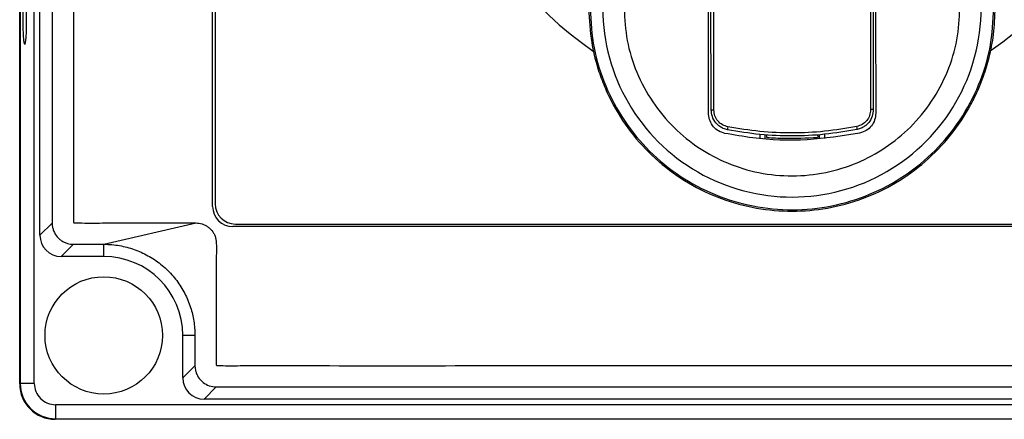
# Model space of a CAD drawing. Units: inches. Extents: x 170 to 312, y 215 to 248.
# Drawn here: x 182 to 182, y 222 to 222 of the extents above; entities that cross this region are included whole.
import ezdxf

# ---------------------------------------------------------------- set-up
doc = ezdxf.new("R2010")
doc.units = ezdxf.units.IN
doc.header["$LTSCALE"] = 0.25
doc.header["$MEASUREMENT"] = 0
doc.layers.add('STANDARD MOTOR LH', color=7, linetype='Continuous')

msp = doc.modelspace()

# ---------------------------------------------------------------- linework, layer by layer
at = {"layer": 'STANDARD MOTOR LH'}
for p, q in [((182.1348402861417, 222.1970295065834), (182.1348402861417, 222.7215618655534)), ((182.1349459958331, 222.721456201149), (182.1349459958331, 222.1971352182438)), ((182.1378932872524, 222.1971352182438), (182.1378932872524, 222.721456201149)), ((182.1390686816733, 222.2281021346505), (182.1390686816733, 222.6904892847424)), ((182.1416170911474, 222.6879408634543), (182.1416170911474, 222.2306505401866)), ((182.1751157474759, 222.2341336850519), (182.1751157474759, 222.6844577185888)), ((182.1756358390788, 222.683937650614), (182.1756358390788, 222.234670686425)), ((182.2786425249757, 222.2535288842416), (182.278447720013, 222.3459361548597)), ((182.2791821096764, 222.2542875949902), (182.2790776424239, 222.3038423419152)), ((182.279740880311, 222.2542887763901), (182.2796358617385, 222.3041045024224)), ((182.3123453902098, 222.3041734646708), (182.3124503930302, 222.2543649215498)), ((182.3129047279163, 222.3039136512114), (182.3130091794168, 222.2543661029497)), ((182.2820250933321, 222.2493948510557), (182.2820250854561, 222.2493948510557)), ((182.2894140564325, 222.2482955821044), (182.2894122213247, 222.2491653916969)), ((182.2904711415324, 222.2482230756563), (182.2904692591686, 222.2491165762543)), ((182.2908168506384, 222.2485442431491), (182.2908188038862, 222.249100430456)), ((182.3013944592446, 222.2491255706452), (182.3013987752921, 222.2485665164747)), ((182.3017439173262, 222.2491433861553), (182.301745807566, 222.2482468296698)), ((182.3028007503941, 222.2491972579894), (182.3028025776259, 222.2483260937251)), ((182.1416170911474, 222.2306505401866), (182.1390686816733, 222.2281021346505)), ((182.1523913693589, 222.2262168094815), (182.1716488744247, 222.2306668120007)), ((182.47110338546, 222.2299052816444), (182.1793441430075, 222.2299052816444)), ((182.1798642346103, 222.2304422830174), (182.470566368335, 222.2304422830174)), ((182.1460508198834, 222.2262168094815), (182.1435024113938, 222.2236684039454)), ((182.1460508198834, 222.2262168094815), (182.1523913693589, 222.2262168094815)), ((182.1523881249395, 222.2236684039454), (182.1523881249395, 222.2262168094815)), ((182.1523881249395, 222.2236684039454), (182.1435024113938, 222.2236684039454)), ((182.1714272743286, 222.2071776527087), (182.1688788648545, 222.2071776527087)), ((182.1688788648545, 222.1982919504847), (182.1688788648545, 222.2071776527087)), ((182.1714272743286, 222.2071776527087), (182.1714272743286, 222.2008403560208)), ((182.1714272743286, 222.2008403560208), (182.1688788648545, 222.1982919504847)), ((182.1378932872524, 222.1971352182438), (182.1349459958331, 222.1971352182438)), ((182.175861004049, 222.1964066253158), (182.173312594575, 222.1938582197798)), ((182.175861004049, 222.1964066253158), (182.4745865303254, 222.1964066253158)), ((182.5081018365161, 222.1926828214209), (182.1423456870288, 222.1926828214209)), ((182.1423456870288, 222.1926828214209), (182.1423456870288, 222.1897355280326)), ((182.4771349201095, 222.1938582197798), (182.173312594575, 222.1938582197798)), ((182.5082075639285, 222.1896298242482), (182.1422399783219, 222.1896298242482)), ((182.1423456870288, 222.1897355280326), (182.5081018365161, 222.1897355280326))]:
    msp.add_line(p, q, dxfattribs=at)
at = {"layer": 'STANDARD MOTOR LH', "flags": 128}
for points in [[(182.1362184540673, 222.2743034229117), (182.136203706259, 222.2724339127491), (182.1361607761567, 222.2707305231602), (182.1360934737751, 222.2693445835924), (182.1360077829045, 222.2683992746722), (182.1359113156981, 222.2679785703025), (182.1358126432119, 222.2681198657269), (182.135720535371, 222.2688105750991), (182.1356431753385, 222.2699893758896), (182.1355874368926, 222.271551485806), (182.1355582700988, 222.2733581139915), (182.1355582700988, 222.275248747584), (182.1355874368926, 222.2770553757694), (182.1356431753385, 222.2786174856859), (182.135720535371, 222.2797962707244), (182.1358126432119, 222.2804869958486), (182.1359113156981, 222.280628291273), (182.1360077829045, 222.2802075869033), (182.1360934737751, 222.2792622622311), (182.1361607761567, 222.2778763384153), (182.136203706259, 222.2761729330744), (182.1362184540673, 222.2743034229117)], [(182.3130091794168, 222.2543661029497), (182.312998767346, 222.2543660714457), (182.3129678776774, 222.2543660084377), (182.3129175185389, 222.2543658981736), (182.3128493438904, 222.2543657564057), (182.3127655905156, 222.2543655831336), (182.3126690150142, 222.2543653783577), (182.3125627992899, 222.2543651578297), (182.3124503930302, 222.2543649215498)], [(182.2791821096764, 222.2542875949902), (182.2791925217472, 222.2542876264942), (182.2792234114158, 222.2542876895022), (182.2792737705543, 222.2542877997663), (182.2793419373268, 222.2542879415342), (182.2794256828256, 222.2542881148063), (182.279522258327, 222.2542883195822), (182.2796284819273, 222.2542885401102), (182.279740880311, 222.2542887763901)]]:
    msp.add_lwpolyline(points, dxfattribs=at)
at = {"layer": 'STANDARD MOTOR LH'}
msp.add_circle((182.1523881249768, 222.207177660571), 0.0122623450315631, dxfattribs=at)
for centre, radius, start, end in [((182.2959421297429, 222.3271583641125), 0.07336265086759068, 304.5814029070213, 235.6238336188607), ((182.296038258304, 222.2755551822914), 0.03947267089692994, 180.1207815256654, 0.120787455862617), ((182.2842558108374, 222.2503021995093), 0.001663072087308013, 163.7031000438743, 185.3712761319206), ((182.3079544145015, 222.2503588440742), 0.001663239726683922, 354.9038841136085, 16.56901483560507), ((182.1793441420721, 222.2341336776662), 0.004228394838470131, 180, 270), ((182.1798642346372, 222.2346706838107), 0.004228394838470035, 180, 270), ((182.1523881249768, 222.207177660571), 0.01649073987003319, 0, 90), ((182.1422399773645, 222.1970295129587), 0.00739969096732261, 180, 270), ((182.1423456872355, 222.1971352228296), 0.007399690967325186, 179.9999999995375, 270), ((182.1423456872355, 222.1971352228296), 0.00445240054789023, 179.9999999988634, 270)]:
    msp.add_arc(centre, radius, start, end, dxfattribs=at)
for centre, major_axis, ratio, start_param, end_param in [((182.1435145887778, 222.2281143079832), (-0.003148033849776225, -0.003148033849776273), 0.9972646886342439, 5.499156671652356, 7.067213942706644), ((182.173324772389, 222.1983041243719), (-0.003148033849776322, -0.003148033849776322), 0.9972646886342211, 5.499156671652459, 7.06721394270662)]:
    msp.add_ellipse(centre, major_axis=major_axis, ratio=ratio, start_param=start_param, end_param=end_param, dxfattribs=at)
for points, knots in [([(182.4787986461667, 222.6879246073921), (182.478386558411, 222.6879589007418), (182.4775621699556, 222.688027505162), (182.4765945816122, 222.6885030465961), (182.4759046431539, 222.6890440970946), (182.4754336675427, 222.6895622691653), (182.4750545578798, 222.6901465693655), (182.4747764905185, 222.6907823368988), (182.474447122846, 222.6921321740629), (182.4746191121761, 222.6942228361429), (182.4745647177624, 222.6965096154823), (182.4745720120885, 222.6987958391258), (182.4745788539228, 222.7038205176204), (182.474417890462, 222.710237977641), (182.4747275607696, 222.7157094395244), (182.474565259255, 222.7175905495377), (182.4745442001484, 222.717631990275), (182.4745191146994, 222.717669471247), (182.4744773819593, 222.7177072699012), (182.4743434063988, 222.7177580375933), (182.4738319463663, 222.7176961742601), (182.4718433040752, 222.7177990190642), (182.4637956871099, 222.717626709598), (182.4439769592539, 222.7178232547579), (182.4134132947787, 222.7177053436298), (182.3645524533464, 222.7177520172322), (182.3156800664169, 222.7177316254809), (182.2668115588766, 222.7177359312618), (182.2362686625784, 222.7177327663349), (182.2118335653664, 222.7177381145048), (182.1965636205697, 222.7177246848522), (182.1858706507848, 222.7177487820694), (182.1805296542918, 222.7177149864355), (182.1778514245254, 222.7177626677239), (182.1766180841202, 222.7177001767596), (182.176112283206, 222.717755131976), (182.1759879413731, 222.7177155176836), (182.1759518343533, 222.7176903104999), (182.1759284027621, 222.7176677820513), (182.1759088688259, 222.7176420806727), (182.1758941877584, 222.7176143054647), (182.1758836567233, 222.7175852685628), (182.1758794273991, 222.7175604011375), (182.1758776446745, 222.71754290278), (182.175876972604, 222.7175253481016), (182.1758777661072, 222.7174726830815), (182.1758764416252, 222.7172620836519), (182.1758786538212, 222.716419620282), (182.1758749303384, 222.7130498682293), (182.1758773822828, 222.7085568018119), (182.1758777004035, 222.7040636969411), (182.1758761430333, 222.7008544883041), (182.1758879428486, 222.6973060384612), (182.1758444531723, 222.6940895164928), (182.1758957338111, 222.6919166565364), (182.1757935331304, 222.6912566566561), (182.1756319695515, 222.6906965026322), (182.1754004915107, 222.6901610300735), (182.1750225360937, 222.6895729371682), (182.1743946203559, 222.6888801311753), (182.1733972835016, 222.6882029109183), (182.1715414101836, 222.687790577652), (182.169210433638, 222.6879686749806), (182.1655208314614, 222.6878987712024), (182.1590572772209, 222.6879523283664), (182.1526233644549, 222.6878754867904), (182.1477492398822, 222.687952473333), (182.1465563958163, 222.6879079544899), (182.1462342778335, 222.6879353157026), (182.1461526569235, 222.6878889636108), (182.1461122555845, 222.6878529783532), (182.1460889577551, 222.6878167293011), (182.1460760221296, 222.687782531348), (182.146069825062, 222.687756215319), (182.1460636653719, 222.6876970348212), (182.1460727835838, 222.6874704907271), (182.1460575742853, 222.6865662417397), (182.1460829777139, 222.6829470823644), (182.1460401451328, 222.6684746108089), (182.1460776373314, 222.6436614594395), (182.1460643176159, 222.6105790787079), (182.1460687033751, 222.5664685888208), (182.1460668354065, 222.5223582697061), (182.1460671906072, 222.467220290203), (182.1460670694506, 222.4231099309801), (182.1460670881814, 222.3789995571156), (182.1460670878847, 222.345916785236), (182.1460670750233, 222.3128340076048), (182.146067122313, 222.2825980898913), (182.1460670079607, 222.2592993909696), (182.1460671946978, 222.2449831018189), (182.1460669448348, 222.2381705728431), (182.1460672333593, 222.2348812515903), (182.1460666192433, 222.2330699275181), (182.1460682860401, 222.2317938232431), (182.1460664248123, 222.2310677711369), (182.14606729262, 222.2309004182406), (182.1460667159796, 222.2308662902921), (182.146069226332, 222.2308374604722), (182.1460765909908, 222.230806033946), (182.1460896857736, 222.2307743948874), (182.1461074704536, 222.2307467651464), (182.1461284628673, 222.2307232443543), (182.1461609272814, 222.2306964665559), (182.146210462538, 222.230671310393), (182.1463575317153, 222.2306604455375), (182.1468898156613, 222.2306776088228), (182.1490406495763, 222.2306485089234), (182.1527202354391, 222.2306739786723), (182.157630662805, 222.2306649383073), (182.1639396857043, 222.2306677678716), (182.1686125436657, 222.2306671884788), (182.1716488744247, 222.2306668120007)], [0, 0, 0, 0, 0.001413889252611714, 0.00282850912403037, 0.003628049595222059, 0.004427602322715394, 0.005227074190477633, 0.006016642064467058, 0.006806068878583225, 0.00998608167675979, 0.01313352688454709, 0.01470724948844073, 0.01785469469622803, 0.03044447552737721, 0.03673936594305567, 0.03681891214977837, 0.03685839374121762, 0.03689777225318768, 0.03697423515204551, 0.03704737811707272, 0.03738361703779169, 0.03869834333466098, 0.04395728468470541, 0.06499301392231585, 0.1070645266413877, 0.1491360212791759, 0.2332790105547522, 0.2753505051925404, 0.3174220088709704, 0.3384577516695436, 0.3594934989884377, 0.3700113749080452, 0.3752703117377687, 0.3778997801526305, 0.3792145132299811, 0.3795432296561762, 0.379618906139297, 0.3796564441612599, 0.379693902941341, 0.3797304659605379, 0.3797671028960611, 0.379801708114792, 0.3798363548628436, 0.3798536460624724, 0.3798622602527334, 0.3798968316730595, 0.3800349726801571, 0.3805875367085475, 0.3827978651472438, 0.3916392512271639, 0.3960599081045565, 0.3982702365432529, 0.4026908934206456, 0.4082767805416768, 0.4093563866068747, 0.4101619786645109, 0.4105637218085362, 0.4113623610751985, 0.4121609308532763, 0.4129595290008917, 0.4145733381900373, 0.4162144961936161, 0.4193997966409559, 0.4225766866541296, 0.428930466962997, 0.4416380272982118, 0.4448149178764256, 0.4456091405209791, 0.4458080894655447, 0.4458858095863095, 0.4459241487872129, 0.4459940137326198, 0.4460312236092295, 0.4460497265346623, 0.4460869636692099, 0.4462355920958224, 0.4468289475001307, 0.4492023691173638, 0.4586960555862959, 0.4966708737871594, 0.5346456196628881, 0.5726204378637516, 0.6485700742654784, 0.6865448563037745, 0.7624944927055014, 0.8004692747437975, 0.8384440929446609, 0.8764188930642407, 0.9143936931838205, 0.9425650202016665, 0.9566506837105896, 0.9636935245056929, 0.9660247444068834, 0.9679778665856368, 0.9699309887643902, 0.9704192738293995, 0.970477983757416, 0.9705073478811452, 0.9705367576692374, 0.9705774040457719, 0.9706180094107206, 0.9706540457101979, 0.9706900586147226, 0.9707260872457856, 0.9707987500087362, 0.9708765656988356, 0.9712287845840463, 0.9726376601248891, 0.9782731634183403, 0.9839086664292713, 0.9895441694402025, 0.9999999999999999, 0.9999999999999999, 0.9999999999999999, 0.9999999999999999]), ([(182.1716488744247, 222.2306668120007), (182.1718358121141, 222.2306594386201), (182.1724910903, 222.2306335924918), (182.173245930058, 222.2303906608493), (182.1738576131579, 222.2300495815728), (182.1741471722631, 222.2298550204651), (182.1746970698937, 222.2294174093246), (182.1751551585679, 222.2288617720282), (182.1754809046735, 222.2282391831824), (182.1757567225255, 222.2275910749028), (182.1759728144606, 222.2260682769051), (182.1758457371654, 222.2237465423667), (182.1758952788719, 222.2200328954709), (182.1758638651598, 222.2135387890879), (182.1758789607267, 222.2070431573486), (182.1758769436082, 222.2022875249664), (182.1758773568209, 222.2012255035284), (182.1758772339587, 222.2010821219318), (182.1758773722407, 222.2010318002811), (182.1758870227532, 222.2009890688755), (182.1759087802695, 222.2009506522375), (182.1759336792063, 222.2009163917271), (182.1759750288019, 222.2008815999403), (182.176097328772, 222.200837749727), (182.1765485681876, 222.2008875888441), (182.1783023487427, 222.2008050453404), (182.185387750738, 222.2009433220827), (182.2028506595183, 222.2007865881681), (182.2405385692526, 222.2009070981387), (182.283576620526, 222.2008523571821), (182.3266299393585, 222.2008514838974), (182.3696673238767, 222.2008917621091), (182.412785053278, 222.2006312636769), (182.4503126239645, 222.2011658606535), (182.4673030627434, 222.20050076172), (182.473404645974, 222.2009598255582), (182.4743103216046, 222.2007982367998), (182.4744911598006, 222.2008958968938), (182.4745225289811, 222.2009273872944), (182.4745476191367, 222.2009626829715), (182.4745645269627, 222.2010036102252), (182.4745690536296, 222.2010389147315), (182.4745708221076, 222.2010640644616), (182.4745693600335, 222.2011228561935), (182.4745718010111, 222.2013577027845), (182.4745677151709, 222.2022976107342), (182.4745749249889, 222.2060562894706), (182.4745659590384, 222.2110693115889), (182.4745763430126, 222.2167952782363), (182.4745490303103, 222.2209002108919), (182.4746284476603, 222.2243858607499), (182.47447041421, 222.2267238476558), (182.4748394343035, 222.2279823707745), (182.4751504413187, 222.2286135794078), (182.475491711705, 222.2290910051193), (182.47604971428, 222.2296950634095), (182.4769311548372, 222.2303314560805), (182.4787789611131, 222.230813432385), (182.481125158671, 222.2306184802557), (182.4848345904045, 222.2306953159114), (182.4880831801815, 222.2306646024095), (182.4922567138882, 222.2306683488025), (182.4964323837514, 222.2306591349775), (182.5006007982314, 222.2306844678006), (182.5031579412603, 222.2306550893894), (182.5038943105043, 222.2306810880601), (182.5041994497368, 222.2306593153688), (182.504274726138, 222.2306897276094), (182.5043099792228, 222.2307153868364), (182.5043328570329, 222.2307374742951), (182.5043568932904, 222.2307712329493), (182.5043712487355, 222.2308053692791), (182.5043788433678, 222.2308421161825), (182.5043827673726, 222.2309042229219), (182.5043765205682, 222.2311410206883), (182.5043869494492, 222.2320884631765), (182.5043695289726, 222.2358775924439), (182.5043989022309, 222.2510351686411), (182.5043731798302, 222.2770187690132), (182.504382365866, 222.311664027992), (182.5043799182512, 222.3463091619635), (182.5043807241534, 222.392502719403), (182.5043803810204, 222.4386962802446), (182.5043804459329, 222.4964382339898), (182.5043804255565, 222.5426317877552), (182.5043804246911, 222.5830511423656), (182.5043804329131, 222.6119221187863), (182.5043803832608, 222.6370999663528), (182.5043805101913, 222.6604312367147), (182.5043803103137, 222.674177923799), (182.5043805778597, 222.6807193896866), (182.5043802695172, 222.6838716199736), (182.5043809181337, 222.6855984308799), (182.5043791626441, 222.686809841919), (182.5043811438897, 222.6875062894174), (182.504380096472, 222.6876761075171), (182.5043810167961, 222.6877230761927), (182.504378027543, 222.6877577427196), (182.5043689027333, 222.6877906371049), (182.5043558602519, 222.6878207799733), (182.5043377439288, 222.6878473570111), (182.5043165150635, 222.6878705863059), (182.5042835959277, 222.6878969136328), (182.5041824139809, 222.6879421437064), (182.5037735245184, 222.6878965250181), (182.5022150108817, 222.6879716575756), (182.4982967580422, 222.6878859897792), (182.4924589711185, 222.6879367914042), (182.4855531660376, 222.6879216420533), (182.4810501492903, 222.6879236189473), (182.4787986461667, 222.6879246073921)], [0, 0, 0, 0, 0.0006438278033327734, 0.002256828551973279, 0.002656595534122631, 0.00305635049795376, 0.003456099795550661, 0.005076421608075195, 0.005476180472437023, 0.005875959843146033, 0.007496345027842887, 0.01069239751325372, 0.01388774462928855, 0.02027845694287244, 0.03305986348852599, 0.03625521060456081, 0.03665463125425444, 0.03671744643474497, 0.0367488627198064, 0.03682804083879203, 0.03686422082179224, 0.03690040367151501, 0.03697364421317778, 0.03704605029987058, 0.03734123636016478, 0.03849940933197307, 0.04313209895901694, 0.06166285294681389, 0.09872436544278634, 0.1728473813939741, 0.2099088984103251, 0.2469704154266762, 0.3210934313778639, 0.3581549664757292, 0.3766856978616334, 0.3790020483256285, 0.379581348458379, 0.3796586011011172, 0.3796967661066494, 0.379733438542442, 0.3798073847226447, 0.3798460201461953, 0.3798556434705394, 0.3798941934115696, 0.3800482840759739, 0.3806647009781334, 0.3831303685867719, 0.3929930390213255, 0.3979243742386024, 0.4028557094558792, 0.4071090602149889, 0.4099861622017494, 0.4107907039844725, 0.4115951677990111, 0.4123996327376755, 0.4128008470558017, 0.414427035100742, 0.4160539653388424, 0.4192645806382759, 0.4224586801298277, 0.4288468791129315, 0.4304439469402216, 0.4368321459233254, 0.443220344906429, 0.4448174127337192, 0.44561592856585, 0.4457757667381704, 0.4458517808412693, 0.4458892482912303, 0.4459255863771106, 0.4459607288827355, 0.4460314332658228, 0.4460508695479896, 0.4460898062532256, 0.4462451626236271, 0.4468665519422043, 0.4493520911349991, 0.4592942840692065, 0.499063019643008, 0.5388317552168094, 0.5786004727090966, 0.6183692082828981, 0.697906679430501, 0.7376754511673309, 0.8172129223149338, 0.8569816217257067, 0.8768660075941217, 0.9166347793309516, 0.9436855925556171, 0.9572109991679499, 0.9639737024741163, 0.9662121939377682, 0.9680662000824938, 0.9699202785532762, 0.9703838162524862, 0.9704646044581371, 0.9705050347401643, 0.9705455954095888, 0.9705838780363265, 0.970622101467897, 0.9706581688996391, 0.9706941035244109, 0.9707301078285885, 0.9708027445819073, 0.9710683838264964, 0.9721009106159987, 0.9762311262630932, 0.9844915213942539, 0.9922457787786412, 0.9999999999999999, 0.9999999999999999, 0.9999999999999999, 0.9999999999999999]), ([(182.2536187745082, 222.2754657786161), (182.2537363102851, 222.2730959964354), (182.2539426833497, 222.2689350573207), (182.2552428397547, 222.2636512426562), (182.2566710424483, 222.2596039704838), (182.2587729197031, 222.2550166301821), (182.2621684958628, 222.2496347794431), (182.2673626444324, 222.2439839604324), (182.2734902409256, 222.2393527968826), (182.2803389162123, 222.2359007743572), (182.2876347032473, 222.2337477462905), (182.2951060944546, 222.2329289020813), (182.3025961383608, 222.2334221683045), (182.3099439796487, 222.2352376608386), (182.3169329044348, 222.2383740150594), (182.3232629689879, 222.2427245086138), (182.3286672748368, 222.2480971521577), (182.3320082823687, 222.2528778485166), (182.3339152520675, 222.256410819778), (182.3350081189718, 222.2587268188188), (182.3361676838628, 222.2616480664171), (182.3373215843443, 222.2654903282689), (182.3382651432896, 222.2702641606433), (182.3383906496202, 222.2737702599444), (182.3384577455256, 222.2756446268044)], [0, 0, 0, 0, 0.05334240203891547, 0.09366029035708742, 0.122065213468332, 0.1499939450965668, 0.2072362413529172, 0.2646463344518423, 0.3220461763747121, 0.379392484753624, 0.436554351858532, 0.4925530871553592, 0.5479051962204229, 0.6048708249098711, 0.6622118210761826, 0.7196108257230791, 0.7770266108637441, 0.8330425788826351, 0.8502952007722541, 0.8674761473798788, 0.8907279208550319, 0.92105304300166, 0.9577948177740357, 1, 1, 1, 1]), ([(182.2539076661565, 222.27546636144), (182.2540702784289, 222.2727092793674), (182.2543955034534, 222.2671951070903), (182.2569174496018, 222.2592460281578), (182.2608265763867, 222.2519234651133), (182.2661199993555, 222.2455091192549), (182.2725548167318, 222.2402494029008), (182.2798943254544, 222.2363464659335), (182.287853648311, 222.233950319776), (182.296127642839, 222.2331530113521), (182.3043982041127, 222.2339851932978), (182.3123473477483, 222.2364148968237), (182.3196703432213, 222.2403487219655), (182.3260829335866, 222.2456355177087), (182.3313492722664, 222.2520721255924), (182.3352274570913, 222.2594111249415), (182.3377159024381, 222.2673707552601), (182.3380178701431, 222.2728862510096), (182.3381688538773, 222.2756439967245)], [0, 0, 0, 0, 0.06249989239643438, 0.1249999691341698, 0.1874999653494329, 0.2499999315945978, 0.3124999318470986, 0.3749999773249191, 0.4374999710749106, 0.4999999606183184, 0.5624999716183037, 0.624999951781094, 0.6875000247982631, 0.7499999531357803, 0.8124999995402402, 0.8750000416709106, 0.9375000697829987, 1, 1, 1, 1]), ([(182.2610023346732, 222.2754813258384), (182.261131655156, 222.2732423708859), (182.2613945587784, 222.2686906606318), (182.2634718931996, 222.2620548324394), (182.2667699239555, 222.2558667432175), (182.2712288909078, 222.2504969478537), (182.2765452546265, 222.2461826174839), (182.2825557971126, 222.2429805767698), (182.2891396264914, 222.2409700220645), (182.2961126147763, 222.2402841793603), (182.3030826411648, 222.2409994263546), (182.309657944356, 222.2430376929286), (182.3156549199753, 222.2462650669293), (182.3209530621199, 222.2506017561603), (182.325389329243, 222.2559903184583), (182.3286612577669, 222.2621922512496), (182.3307105807866, 222.2688367884931), (182.3309543010425, 222.2733895674253), (182.3310741853606, 222.2756290480781)], [0, 0, 0, 0, 0.06103796370375886, 0.1240878584764698, 0.1879798356455645, 0.2514479638514638, 0.3132751865164961, 0.3737492702468699, 0.4362498448565904, 0.5000000105732517, 0.5637501049594601, 0.6262505757064835, 0.6867248061758929, 0.7485519287340462, 0.8120200442168497, 0.8759120845148537, 0.9389620075749036, 1, 1, 1, 1]), ([(182.2786425249757, 222.2535288842416), (182.2786348645981, 222.257163685477), (182.2786194933361, 222.2644572531038), (182.2786039593557, 222.2718232977972), (182.2785961668447, 222.2755184217943)], [0, 0, 0, 0, 0.4983571033333641, 1, 1, 1, 1]), ([(182.3134803531891, 222.2755919521222), (182.3134880882229, 222.271921048702), (182.3135036092795, 222.2645550433998), (182.313518993793, 222.2572612778939), (182.31352671132, 222.2536024145695)], [0, 0, 0, 0, 0.4983574230133773, 1, 1, 1, 1]), ([(182.3124503930302, 222.2543649215498), (182.3124096407495, 222.2539514404513), (182.3123280930224, 222.2531240402849), (182.3116807258803, 222.2520375594104), (182.3107392897621, 222.2511956287071), (182.3099456758761, 222.2509540327356), (182.3095485914129, 222.2508331502657)], [0, 0, 0, 0, 0.249517010463055, 0.4992983155864111, 0.7494740666172558, 1, 1, 1, 1]), ([(182.3130091794168, 222.2543661029497), (182.3129647008816, 222.2538977100558), (182.3128725239403, 222.2529270165737), (182.3121721423125, 222.2517192060412), (182.3113220318208, 222.2509326651312), (182.3104787756926, 222.2504436498282), (182.3099160095613, 222.2502928262877), (182.3096110795901, 222.2502111038541)], [0, 0, 0, 0, 0.2410478922237274, 0.499545618528943, 0.6991108448636453, 0.8369658081516029, 0.9999999999999999, 0.9999999999999999, 0.9999999999999999, 0.9999999999999999]), ([(182.2820250854561, 222.2493948510557), (182.2815762468428, 222.2495325108283), (182.2806785421462, 222.2498078387985), (182.2795940919403, 222.2507499911991), (182.2788632691814, 222.2519615957213), (182.2786514532015, 222.252948014183), (182.2786434213773, 222.2534705643838), (182.2786425249757, 222.2535288842416)], [0, 0, 0, 0, 0.2416877380476057, 0.4833902679317827, 0.7250934876225087, 0.9693187205936216, 1, 1, 1, 1]), ([(182.2826000412689, 222.2501465206611), (182.2822946498221, 222.2502268023308), (182.2817310080343, 222.2503749731601), (182.2808851307451, 222.2508602200896), (182.2800310873099, 222.2516431560666), (182.2793249803056, 222.2528484018349), (182.2792286162091, 222.2538191160321), (182.2791821096764, 222.2542875949902)], [0, 0, 0, 0, 0.1630067788596755, 0.3008513605499184, 0.500445808056322, 0.7589088239675129, 1, 1, 1, 1]), ([(182.2826595601944, 222.2507688821127), (182.2822618357815, 222.2508880137571), (182.2814669470334, 222.2511261092842), (182.2805204451062, 222.251963432859), (182.2798712557307, 222.2530489162285), (182.2797843236055, 222.2538756340179), (182.279740880311, 222.2542887763901)], [0, 0, 0, 0, 0.2505525234841341, 0.5007522174191278, 0.7505068647808196, 1, 1, 1, 1]), ([(182.31352671132, 222.2536024145695), (182.3134815279765, 222.2531278003339), (182.3133911379086, 222.2521783262654), (182.3126642680438, 222.250916610795), (182.3115772722637, 222.2499050431304), (182.3106422973386, 222.2496072653512), (182.3101616119296, 222.2494541730811)], [0, 0, 0, 0, 0.2479102261791564, 0.4959487377519934, 0.7408592673082545, 1, 1, 1, 1]), ([(182.3095485914129, 222.2508331502657), (182.3073249787405, 222.2504533498993), (182.302885065088, 222.2496949980276), (182.2961074225514, 222.2493958145105), (182.2893284426847, 222.2496626057154), (182.284884945388, 222.2503997211449), (182.2826595601944, 222.2507688821127)], [0, 0, 0, 0, 0.2504115366830524, 0.4999996691220634, 0.7495906357519007, 1, 1, 1, 1]), ([(182.3101616119296, 222.2494541730811), (182.3065212665446, 222.2488717274913), (182.2991349280354, 222.2476899329539), (182.2896167084866, 222.2480547054223), (182.2839567942149, 222.2490538474195), (182.2820250854561, 222.2493948510557)], [0, 0, 0, 0, 0.3902908216344314, 0.7919084099836947, 1, 1, 1, 1]), ([(182.3096110795901, 222.2502111038541), (182.3073661389198, 222.2498265436211), (182.3029059850643, 222.2490625154984), (182.29610890195, 222.248761677976), (182.2893105001708, 222.2490300046561), (182.2848467478144, 222.2497727036311), (182.2826000412689, 222.2501465206611)], [0, 0, 0, 0, 0.2516664221002161, 0.5000002795911342, 0.7483389411319886, 0.9999999999999999, 0.9999999999999999, 0.9999999999999999, 0.9999999999999999]), ([(182.2908174570904, 222.2485438651011), (182.2920117137614, 222.2484712571431), (182.2955353528616, 222.2482570282874), (182.2990648741967, 222.248443118936), (182.3013981452122, 222.2485661384268)], [0, 0, 0, 0, 0.3389270685744311, 1, 1, 1, 1]), ([(182.1416170911474, 222.2306505401866), (182.1416178817065, 222.230589324285), (182.1416218448477, 222.2302824436575), (182.1416929949903, 222.2297311027529), (182.1419754999578, 222.2287817084855), (182.1424969755116, 222.2279168832772), (182.1432038096898, 222.2272238255441), (182.1437087521096, 222.2268709868698), (182.1442511318896, 222.2265847485988), (182.1447881491274, 222.2263834586714), (182.1454319189374, 222.226241977154), (182.1458431938742, 222.2262252526152), (182.1460508198834, 222.2262168094815)], [0, 0, 0, 0, 0.02641501005834097, 0.1324207380346061, 0.2384272984182753, 0.452502598480543, 0.5583123970964168, 0.6641203308087513, 0.7168873490318504, 0.8226959555658736, 0.9104907012943633, 1, 1, 1, 1]), ([(182.1523913693589, 222.2262168094815), (182.1529639765151, 222.2262012028707), (182.1545909012328, 222.226156860461), (182.156722518492, 222.2257671079359), (182.1587370866203, 222.2251504266141), (182.1606934805956, 222.2243661625841), (182.1630232230001, 222.2230782142536), (182.1655282935261, 222.2210757261458), (182.1676674423151, 222.2186866749873), (182.1693683146771, 222.2159847229884), (182.170554759592, 222.2131241144999), (182.1712909426458, 222.2101624887426), (182.171381461275, 222.2081806804015), (182.1714272743286, 222.2071776527087)], [0, 0, 0, 0, 0.05749647062965394, 0.1633623125971897, 0.2161576831355719, 0.2689531042611458, 0.374797579492059, 0.482160320567317, 0.5895229905228339, 0.6953558273982966, 0.8011891927164878, 0.899378390345486, 0.9999999999999999, 0.9999999999999999, 0.9999999999999999, 0.9999999999999999]), ([(182.1714272743286, 222.2008403560208), (182.1714290756811, 222.200747831658), (182.1714381369196, 222.2002824117654), (182.1715778775737, 222.199575037038), (182.1720095023046, 222.1985452664169), (182.1727733113058, 222.1975391097576), (182.174036302444, 222.1967083090896), (182.1751334041812, 222.1964245152087), (182.1757449980154, 222.1964094776192), (182.175861004049, 222.1964066253158)], [0, 0, 0, 0, 0.04000198951408095, 0.201219668991434, 0.3072611611020206, 0.5213962019897111, 0.7355756984514686, 0.9498444675106371, 1, 1, 1, 1])]:
    msp.add_open_spline(points, degree=3, knots=knots, dxfattribs=at)

doc.saveas('drawing.dxf')
